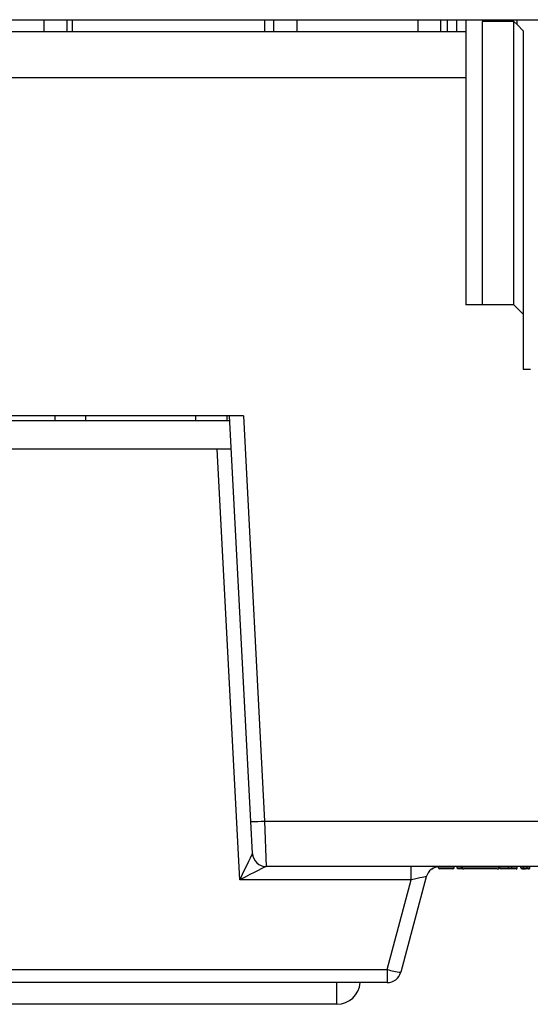
# Model space of a CAD drawing. Units: inches. Extents: x 0.5 to 8, y 0.3 to 10.7.
# Drawn here: x 2 to 2.3, y 2.2 to 2.9 of the extents above; entities that cross this region are included whole.
import ezdxf

# ---------------------------------------------------------------- set-up
doc = ezdxf.new("R2010")
doc.units = ezdxf.units.IN
doc.header["$MEASUREMENT"] = 0

msp = doc.modelspace()

# ---------------------------------------------------------------- linework, layer by layer
at = {"color": 7, "linetype": 'Continuous', "lineweight": 25}
for p, q in [((1.26951, 2.88725), (2.76519, 2.88725)), ((1.98413, 2.87871), (1.98413, 2.88725)), ((1.98785, 2.88725), (1.98785, 2.87871)), ((2.12618, 2.87871), (2.12618, 2.88725)), ((2.13242, 2.88725), (2.13242, 2.87871)), ((2.25249, 2.87871), (2.25249, 2.88725)), ((2.25718, 2.87871), (2.25718, 2.88725)), ((2.26385, 2.87871), (2.26385, 2.88725)), ((2.27031, 2.88725), (2.27031, 2.68241)), ((2.30726, 2.88376), (2.30726, 2.88725)), ((2.30498, 2.88604), (2.28205, 2.88604)), ((2.28205, 2.88604), (2.28205, 2.68241)), ((2.30498, 2.88604), (2.30726, 2.88376)), ((2.30498, 2.68241), (2.30498, 2.88604)), ((2.30726, 2.88376), (2.31167, 2.87935)), ((1.64234, 2.87871), (2.27031, 2.87871)), ((2.31167, 2.87935), (2.31167, 2.63595)), ((2.28205, 2.68241), (2.27031, 2.68241)), ((2.30498, 2.68241), (2.28205, 2.68241)), ((2.30498, 2.68241), (2.31167, 2.67572)), ((2.31693, 2.63595), (2.31167, 2.63595)), ((2.11068, 2.60271), (1.92401, 2.60271)), ((2.10088, 2.59891), (1.93381, 2.59891)), ((1.97535, 2.60271), (1.97535, 2.59891)), ((1.99766, 2.59891), (1.99766, 2.60271)), ((2.0764, 2.60271), (2.0764, 2.59891)), ((2.09871, 2.60271), (2.09871, 2.59891)), ((2.11596, 2.31111), (2.10068, 2.60271)), ((2.11068, 2.60271), (2.12595, 2.31146)), ((2.10194, 2.57871), (1.93275, 2.57871)), ((2.10817, 2.26923), (2.09195, 2.57871)), ((2.11716, 2.28818), (2.11596, 2.31111)), ((2.12595, 2.31146), (2.39206, 2.31146)), ((2.12595, 2.31146), (2.12715, 2.27871)), ((2.12715, 2.27871), (2.12712, 2.27871)), ((2.39206, 2.27871), (2.12715, 2.27871)), ((2.23126, 2.26923), (2.23126, 2.27871)), ((2.25076, 2.27787), (2.25076, 2.27867)), ((2.262, 2.27787), (2.262, 2.27871)), ((2.26416, 2.27787), (2.26416, 2.27871)), ((2.26711, 2.27854), (2.26711, 2.27871)), ((2.26746, 2.27854), (2.26746, 2.27871)), ((2.26746, 2.27854), (2.29442, 2.27854)), ((2.29442, 2.27854), (2.29442, 2.27871)), ((2.29477, 2.27854), (2.29477, 2.27871)), ((2.29484, 2.27787), (2.29484, 2.27871)), ((2.30103, 2.27787), (2.30103, 2.27871)), ((2.30353, 2.27787), (2.30353, 2.27871)), ((2.30737, 2.27787), (2.30737, 2.27871)), ((2.30996, 2.27787), (2.30996, 2.27871)), ((2.31191, 2.27787), (2.31191, 2.27871)), ((2.31442, 2.27787), (2.31442, 2.27871)), ((2.31645, 2.27787), (2.31645, 2.27871)), ((2.24203, 2.2713), (2.22367, 2.20279)), ((2.25076, 2.27787), (2.262, 2.27787)), ((2.26117, 2.27704), (2.2516, 2.27704)), ((2.29292, 2.27704), (2.26896, 2.27704)), ((2.29484, 2.27787), (2.30103, 2.27787)), ((2.30103, 2.27704), (2.29567, 2.27704)), ((2.30103, 2.27704), (2.30103, 2.27787)), ((2.30996, 2.27787), (2.31191, 2.27787)), ((2.31107, 2.27704), (2.3108, 2.27704)), ((2.23126, 2.26923), (2.10817, 2.26923)), ((2.21401, 2.20485), (2.23126, 2.26923)), ((1.82068, 2.20485), (2.21401, 2.20485)), ((2.21401, 2.20485), (2.21401, 2.19537)), ((2.21401, 2.19537), (1.82068, 2.19537)), ((2.17784, 2.17976), (1.85685, 2.17976))]:
    msp.add_line(p, q, dxfattribs=at)
at = {"color": 8, "linetype": 'Continuous', "lineweight": 25}
for p, q in [((1.96746, 2.88725), (1.96746, 2.87871)), ((2.14909, 2.88725), (2.14909, 2.87871)), ((2.23582, 2.88725), (2.23582, 2.87871)), ((2.27031, 2.84537), (1.64263, 2.84537)), ((2.17784, 2.17976), (2.17784, 2.19537))]:
    msp.add_line(p, q, dxfattribs=at)
at = {"color": 7, "linetype": 'Continuous', "lineweight": 25}
for centre, radius, start, end in [((2.11595, 2.45453), 0.14342, 270.00424, 273.99698), ((2.12713, 2.2887), 0.00999, 183.10709, 269.96727), ((2.12715, 2.28871), 0.01, 183, 270), ((2.25169, 2.26871), 0.01, 90, 165), ((2.26896, 2.27854), 0.0015, 180, 270), ((2.29292, 2.27854), 0.0015, 270, 0), ((2.24647, 2.27787), 0.000833, 270, 0), ((2.2516, 2.27787), 0.000833, 180, 270), ((2.26117, 2.27787), 0.000833, 270, 0), ((2.29567, 2.27787), 0.000833, 180, 270), ((2.3108, 2.27787), 0.000833, 180, 270), ((2.31107, 2.27787), 0.000833, 270, 0), ((2.22903, 2.25149), 0.04899, 252.14807, 263.71925), ((2.21401, 2.20537), 0.01, 270, 345), ((2.17784, 2.19642), 0.01667, 270, 356.38841)]:
    msp.add_arc(centre, radius, start, end, dxfattribs=at)
for centre, major_axis, ratio, start_param, end_param in [((2.10817, 2.26871), (0.00899, 0.01946), 0.010245, 0.030194, 1.548631), ((2.10712, 2.28871), (0.01004, -0.00053), 0.051695, 6.238998, 6.288618), ((2.10817, 2.26871), (0.01898, 0.00999), 0.021593, 0.040993, 1.55943), ((2.23098, 2.26871), (0.01105, 0.0026), 0.03926, 6.262107, 7.819358)]:
    msp.add_ellipse(centre, major_axis=major_axis, ratio=ratio, start_param=start_param, end_param=end_param, dxfattribs=at)
for points, knots in [([(2.26711, 2.27854), (2.26713, 2.27837), (2.26716, 2.27804), (2.26742, 2.27759), (2.2678, 2.27725), (2.26818, 2.27709), (2.26845, 2.27705), (2.26856, 2.27704), (2.26861, 2.27704)], [0, 0, 0, 0, 0.214608, 0.429216, 0.643838, 0.85849, 0.935454, 1, 1, 1, 1]), ([(2.29327, 2.27704), (2.29331, 2.27704), (2.29342, 2.27705), (2.2937, 2.27709), (2.29408, 2.27725), (2.29446, 2.27759), (2.29472, 2.27804), (2.29475, 2.27837), (2.29477, 2.27854)], [0, 0, 0, 0, 0.059381, 0.141547, 0.356202, 0.570814, 0.785407, 1, 1, 1, 1]), ([(2.24598, 2.27704), (2.24598, 2.27704), (2.24611, 2.27704), (2.24636, 2.27708), (2.24668, 2.27722), (2.24689, 2.27744), (2.24701, 2.27765), (2.24702, 2.2778), (2.24703, 2.27787)], [0, 0, 0, 0, 0.012996, 0.264359, 0.535188, 0.727906, 0.863621, 1, 1, 1, 1]), ([(2.26499, 2.27704), (2.26495, 2.27704), (2.26489, 2.27705), (2.26474, 2.27707), (2.26454, 2.27715), (2.26433, 2.27734), (2.26419, 2.27759), (2.26417, 2.27778), (2.26416, 2.27787)], [0, 0, 0, 0, 0.090908, 0.141479, 0.356134, 0.570764, 0.785382, 1, 1, 1, 1]), ([(2.26845, 2.27704), (2.26836, 2.27704), (2.26764, 2.27704), (2.26651, 2.27704), (2.26531, 2.27704), (2.26501, 2.27704), (2.265, 2.27704), (2.26499, 2.27704)], [0, 0, 0, 0, 0.036185, 0.290225, 0.571253, 0.942616, 1, 1, 1, 1]), ([(2.30103, 2.27787), (2.30126, 2.27787), (2.30173, 2.27787), (2.30245, 2.27787), (2.30305, 2.27787), (2.30341, 2.27787), (2.30353, 2.27787)], [0, 0, 0, 0, 0.277939, 0.561029, 0.859946, 1, 1, 1, 1]), ([(2.30338, 2.27704), (2.30328, 2.27704), (2.30295, 2.27704), (2.30239, 2.27704), (2.30171, 2.27704), (2.30126, 2.27704), (2.30103, 2.27704)], [0, 0, 0, 0, 0.136154, 0.424846, 0.71345, 1, 1, 1, 1]), ([(2.30338, 2.27704), (2.30339, 2.27704), (2.3034, 2.27705), (2.30343, 2.27708), (2.30346, 2.27715), (2.3035, 2.27734), (2.30352, 2.27759), (2.30353, 2.27778), (2.30353, 2.27787)], [0, 0, 0, 0, 0.098295, 0.1414436, 0.3561006, 0.5707394, 0.7853696, 1, 1, 1, 1]), ([(2.30654, 2.27704), (2.3065, 2.27704), (2.30642, 2.27704), (2.30582, 2.27704), (2.30495, 2.27704), (2.30413, 2.27704), (2.30358, 2.27704), (2.30338, 2.27704)], [0, 0, 0, 0, 0.255304, 0.524623, 0.688461, 0.892779, 1, 1, 1, 1]), ([(2.30353, 2.27787), (2.30375, 2.27787), (2.30442, 2.27787), (2.30542, 2.27787), (2.30649, 2.27787), (2.30723, 2.27787), (2.30733, 2.27787), (2.30737, 2.27787)], [0, 0, 0, 0, 0.101793, 0.308423, 0.481911, 0.751539, 1, 1, 1, 1]), ([(2.30654, 2.27704), (2.30657, 2.27704), (2.30663, 2.27704), (2.30678, 2.27707), (2.30699, 2.27715), (2.3072, 2.27734), (2.30734, 2.27759), (2.30736, 2.27778), (2.30737, 2.27787)], [0, 0, 0, 0, 0.07388, 0.141601, 0.356257, 0.570856, 0.785427, 1, 1, 1, 1]), ([(2.31141, 2.27704), (2.31142, 2.27704), (2.31155, 2.27704), (2.31169, 2.27705), (2.31183, 2.27706)], [0, 0, 0, 0, 0.030229, 1, 1, 1, 1]), ([(2.31183, 2.27706), (2.31203, 2.27707), (2.31241, 2.27708), (2.31301, 2.27704), (2.31335, 2.27704), (2.31336, 2.27704)], [0, 0, 0, 0, 0.5097394, 0.9875188, 1, 1, 1, 1]), ([(2.31191, 2.27787), (2.31192, 2.27787), (2.3122, 2.27787), (2.31262, 2.27787), (2.31347, 2.27787), (2.31404, 2.27787), (2.31435, 2.27787), (2.31442, 2.27787)], [0, 0, 0, 0, 0.025931, 0.488555, 0.715947, 0.936064, 1, 1, 1, 1]), ([(2.31442, 2.27704), (2.31437, 2.27704), (2.31417, 2.27704), (2.31381, 2.27704), (2.31352, 2.27704), (2.31339, 2.27704), (2.31336, 2.27704)], [0, 0, 0, 0, 0.123809, 0.512216, 0.901352, 1, 1, 1, 1]), ([(2.31442, 2.27704), (2.31442, 2.27704), (2.31442, 2.27704), (2.31442, 2.27707), (2.31442, 2.27715), (2.31442, 2.27734), (2.31442, 2.27759), (2.31442, 2.27778), (2.31442, 2.27787)], [0, 0, 0, 0, 0.055605, 0.141985, 0.356657, 0.571158, 0.785577, 1, 1, 1, 1]), ([(2.31442, 2.27787), (2.31448, 2.27787), (2.31482, 2.27787), (2.31536, 2.27787), (2.31598, 2.27787), (2.3163, 2.27787), (2.31645, 2.27787)], [0, 0, 0, 0, 0.0798272, 0.4775705, 0.7716367, 1, 1, 1, 1]), ([(2.3154, 2.27704), (2.31534, 2.27704), (2.31506, 2.27704), (2.31472, 2.27704), (2.31446, 2.27704), (2.31442, 2.27704)], [0, 0, 0, 0, 0.214006, 0.8734, 1, 1, 1, 1]), ([(2.3154, 2.27704), (2.31541, 2.27704), (2.31552, 2.27704), (2.31576, 2.27707), (2.31607, 2.27721), (2.31629, 2.27742), (2.31642, 2.27764), (2.31644, 2.2778), (2.31645, 2.27787)], [0, 0, 0, 0, 0.013518, 0.244782, 0.503587, 0.702235, 0.850836, 1, 1, 1, 1])]:
    msp.add_open_spline(points, degree=3, knots=knots, dxfattribs=at)
at = {"color": 8, "linetype": 'Continuous', "lineweight": 25}
msp.add_open_spline([(2.26416, 2.27787), (2.26416, 2.27787), (2.26418, 2.27787), (2.26453, 2.27787), (2.26578, 2.27787), (2.26704, 2.27787), (2.26762, 2.27787)], degree=3, knots=[0, 0, 0, 0, 0.057802, 0.44406, 0.74489, 1, 1, 1, 1], dxfattribs=at)

doc.saveas('drawing.dxf')
